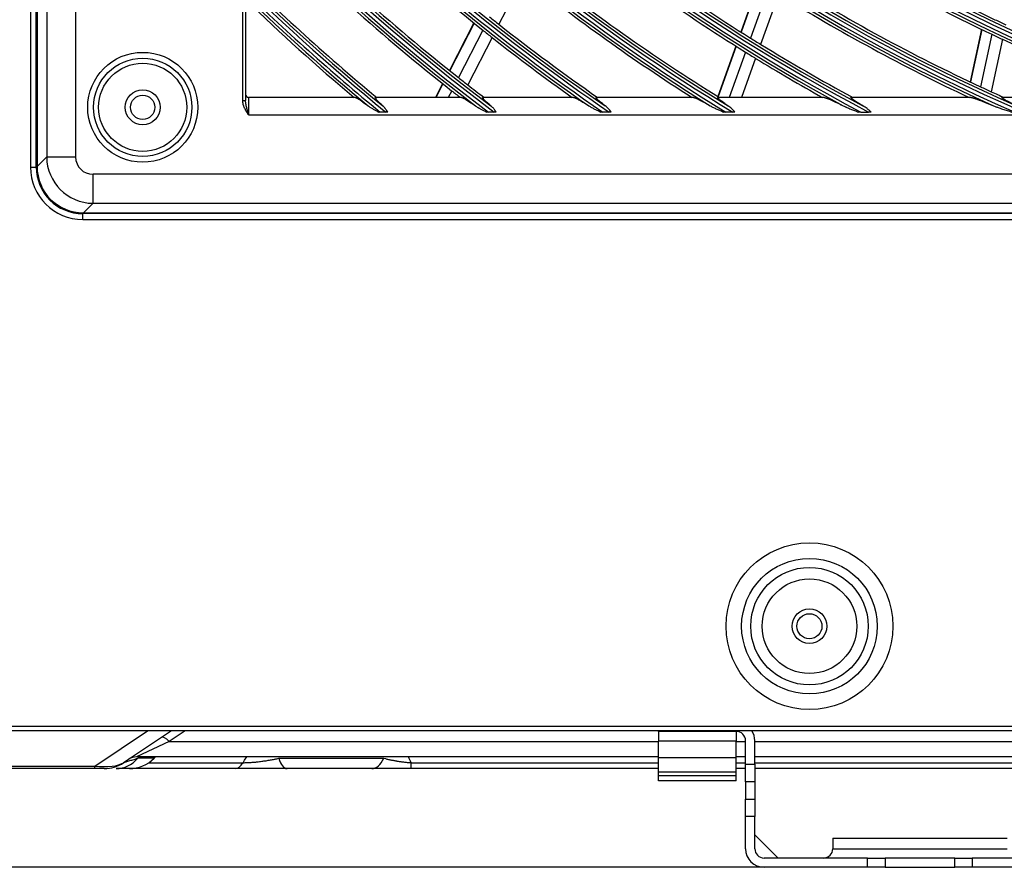
# Model space of a CAD drawing. Units: millimetres. Extents: x 0 to 7042, y 0 to 5022.
# Drawn here: x 1471 to 1641, y 2075 to 2221 of the extents above; entities that cross this region are included whole.
import ezdxf

# ---------------------------------------------------------------- set-up
doc = ezdxf.new("R2010")
doc.units = ezdxf.units.MM
doc.layers.add('LG-DIMENSION', color=7, linetype='Continuous')
doc.layers.add('LG-Product', color=3, linetype='Continuous')
doc.styles.add('LG-TEXT', font='arial.ttf')
doc.dimstyles.new('LG_DIM', dxfattribs={"dimtxt": 50, "dimasz": 50, "dimexe": 5, "dimexo": 10, "dimgap": 15, "dimtad": 1, "dimtoh": 1, "dimdec": 0, "dimzin": 0, "dimdsep": 46, "dimtxsty": 'LG-TEXT', "dimcen": 0.09, "dimclrd": 7, "dimclre": 7, "dimadec": 0, "dimazin": 0, "dimtfac": 1, "dimtdec": 0, "dimtofl": 0, "dimtmove": 0, "dimatfit": 0, "dimfxl": 30, "dimtolj": 1, "dimtzin": 0, "dimarcsym": 0})

# ---------------------------------------------------------------- blocks, each defined once
blk = doc.blocks.new('*D14')
at = {"layer": 'Defpoints', "color": 0, "lineweight": 18, "transparency": 16777216}
for p in [(1541.22, 2909.08), (1287.92, 2075.08), (1626.22, 2075.08)]:
    blk.add_point(p, dxfattribs=at)
at = {"layer": 'LG-DIMENSION', "color": 7, "lineweight": -2, "transparency": 16777216}
for p, q in [((1531.22, 2909.08), (1282.92, 2909.08)), ((1287.92, 2859.08), (1287.92, 2125.08)), ((1616.22, 2075.08), (1282.92, 2075.08))]:
    blk.add_line(p, q, dxfattribs=at)
at = {"layer": 'LG-DIMENSION', "color": 7, "lineweight": 18, "transparency": 16777216}
for points in [[(1279.59, 2859.08), (1296.26, 2859.08), (1287.92, 2909.08)], [(1279.59, 2125.08), (1296.26, 2125.08), (1287.92, 2075.08)]]:
    blk.add_solid(points, dxfattribs=at)
at = {"layer": 'LG-DIMENSION', "color": 0, "transparency": 16777216, "insert": (1247.38, 2492.08), "char_height": 50, "attachment_point": 5, "rotation": 90, "style": 'LG-TEXT'}
blk.add_mtext('\\A1;834', dxfattribs=at)

msp = doc.modelspace()

# ---------------------------------------------------------------- linework, layer by layer
at = {"layer": 'LG-Product'}
for p, q in [((1473.22, 2785.58), (1473.22, 2195.58)), ((1474.22, 2195.58), (1474.22, 2785.58)), ((1474.35, 2785.48), (1474.35, 2195.68)), ((1476.01, 2783.82), (1476.01, 2197.34)), ((1480.99, 2197.34), (1480.99, 2257.61)), ((1557.98, 2228.32), (1553.79, 2220.16)), ((1598.52, 2227.53), (1595.41, 2218.84)), ((1598.58, 2227.49), (1595.46, 2218.81)), ((1600.19, 2226.46), (1597.09, 2217.79)), ((1509.72, 2207.03), (1509.72, 2224.58)), ((1510.22, 2224.58), (1510.22, 2207.03)), ((1601.93, 2225.37), (1598.82, 2216.71)), ((1549.48, 2220.4), (1545.29, 2212.23)), ((1549.54, 2220.35), (1545.34, 2212.19)), ((1551.03, 2219.16), (1546.83, 2211)), ((1636.79, 2219.31), (1634.84, 2210.27)), ((1636.86, 2219.28), (1634.9, 2210.24)), ((1552.62, 2217.9), (1548.43, 2209.75)), ((1638.59, 2218.45), (1636.64, 2209.43)), ((1640.45, 2217.58), (1638.5, 2208.57)), ((1594.54, 2216.43), (1591.44, 2207.76)), ((1594.6, 2216.39), (1591.49, 2207.72)), ((1596.22, 2215.38), (1593.43, 2207.58)), ((1597.96, 2214.31), (1595.55, 2207.58)), ((1544.12, 2209.96), (1542.9, 2207.58)), ((1544.17, 2209.92), (1542.97, 2207.58)), ((1545.67, 2208.74), (1545.07, 2207.58)), ((1509.72, 2207.03), (1510.22, 2207.03)), ((1529.06, 2207.58), (1510.72, 2207.58)), ((1510.72, 2207.58), (1510.72, 2204.58)), ((1547.35, 2207.58), (1532.57, 2207.58)), ((1566.64, 2207.58), (1551.04, 2207.58)), ((1587.26, 2207.58), (1570.55, 2207.58)), ((1609.72, 2207.58), (1591.48, 2207.58)), ((1634.97, 2207.58), (1614.4, 2207.58)), ((1634.3, 2207.76), (1634.26, 2207.58)), ((1634.36, 2207.73), (1634.33, 2207.58)), ((1665.06, 2207.58), (1640.38, 2207.58)), ((1510.72, 2204.58), (2023.72, 2204.58)), ((1534.35, 2205.06), (1533.37, 2205.06)), ((1553.01, 2205.06), (1551.98, 2205.06)), ((1572.77, 2205.06), (1571.68, 2205.06)), ((1594.03, 2205.06), (1592.84, 2205.06)), ((1616.07, 2205.06), (1617.39, 2205.06)), ((1474.35, 2195.68), (1476.01, 2197.34)), ((1476.01, 2197.34), (1480.99, 2197.34)), ((1473.22, 2195.58), (1474.22, 2195.58)), ((1483.98, 2189.37), (1483.98, 2194.35)), ((2050.46, 2194.35), (1483.98, 2194.35)), ((1483.98, 2189.37), (1482.32, 2187.71)), ((1483.98, 2189.37), (2050.46, 2189.37)), ((1482.22, 2186.58), (1482.22, 2187.58)), ((2052.22, 2187.58), (1482.22, 2187.58)), ((1482.32, 2187.71), (2052.12, 2187.71)), ((1482.22, 2186.58), (2052.22, 2186.58)), ((1447.22, 2099.38), (2062.62, 2099.38)), ((2061.22, 2098.58), (1447.22, 2098.58)), ((1484.26, 2092.51), (1493.37, 2098.58)), ((1497.47, 2098.58), (1489.23, 2093.09)), ((1499.8, 2098.58), (1497.06, 2096.75)), ((1581.22, 2098.48), (1581.22, 2098.58)), ((1589.22, 2098.58), (1589.22, 2098.48)), ((1581.22, 2098.48), (1581.22, 2096.77)), ((1589.22, 2098.48), (1581.22, 2098.48)), ((1594.62, 2098.48), (1589.22, 2098.48)), ((1594.62, 2098.48), (1594.62, 2096.77)), ((1596.22, 2092.81), (1596.22, 2096.88)), ((1597.82, 2092.81), (1597.82, 2096.88)), ((1497.06, 2096.75), (1491.45, 2094.08)), ((1497.06, 2096.75), (1581.23, 2096.75)), ((1581.22, 2094), (1581.22, 2096.77)), ((1594.62, 2096.77), (1581.22, 2096.77)), ((1594.62, 2094), (1594.62, 2096.77)), ((1594.63, 2096.75), (1596.22, 2096.75)), ((1597.83, 2096.75), (1654.63, 2096.75)), ((1581.22, 2094.08), (1491.45, 2094.08)), ((1494.48, 2093.84), (1491.67, 2093.84)), ((1494.48, 2093.84), (1494.72, 2094.08)), ((1515.92, 2093.84), (1534.01, 2093.84)), ((1581.22, 2091.48), (1581.22, 2094)), ((1581.22, 2094), (1594.62, 2094)), ((1596.23, 2094.08), (1594.62, 2094.08)), ((1594.62, 2091.48), (1594.62, 2094)), ((1654.63, 2094.08), (1597.82, 2094.08)), ((1464.04, 2092.51), (1484.26, 2092.51)), ((1484.26, 2092.08), (1464.04, 2092.08)), ((1484.26, 2092.08), (1484.26, 2092.51)), ((1485.9, 2092.08), (1484.26, 2092.08)), ((1490.24, 2092.08), (1487.97, 2092.08)), ((1508.45, 2092.08), (1490.24, 2092.08)), ((1493.56, 2093.09), (1509.78, 2093.09)), ((1531.93, 2092.08), (1517.36, 2092.08)), ((1538.68, 2092.08), (1538.68, 2093.09)), ((1538.68, 2093.09), (1581.22, 2093.09)), ((1581.22, 2092.08), (1538.68, 2092.08)), ((1594.62, 2093.09), (1596.22, 2093.09)), ((1596.22, 2092.08), (1594.62, 2092.08)), ((1596.22, 2089.82), (1596.22, 2092.81)), ((1596.22, 2092.81), (1597.82, 2092.81)), ((1597.82, 2093.09), (1654.62, 2093.09)), ((1597.82, 2092.81), (1597.82, 2089.82)), ((1654.62, 2092.08), (1597.82, 2092.08)), ((1581.22, 2090.87), (1581.22, 2091.48)), ((1594.62, 2091.48), (1581.22, 2091.48)), ((1581.22, 2089.98), (1581.22, 2090.87)), ((1581.22, 2090.87), (1594.62, 2090.87)), ((1594.62, 2090.87), (1594.62, 2091.48)), ((1594.62, 2089.98), (1594.62, 2090.87)), ((1594.62, 2089.98), (1581.22, 2089.98)), ((1596.22, 2089.82), (1596.22, 2086.82)), ((1597.82, 2089.82), (1596.22, 2089.82)), ((1597.82, 2089.82), (1597.82, 2086.82)), ((1596.22, 2086.82), (1597.82, 2086.82)), ((1596.22, 2083.83), (1596.22, 2086.82)), ((1597.82, 2086.82), (1597.82, 2083.83)), ((1596.22, 2078.28), (1596.22, 2083.83)), ((1597.82, 2083.83), (1596.22, 2083.83)), ((1597.82, 2078.28), (1597.82, 2083.83)), ((1601.81, 2076.68), (1597.82, 2080.67)), ((1611.22, 2080.08), (1611.22, 2078.28)), ((1611.22, 2080.08), (1641.22, 2080.08)), ((1611.22, 2078.28), (1641.22, 2078.28)), ((1617.22, 2076.68), (1599.42, 2076.68)), ((1617.22, 2076.68), (1620.22, 2076.68)), ((1617.22, 2075.08), (1617.22, 2076.68)), ((1632.22, 2076.68), (1620.22, 2076.68)), ((1620.22, 2076.68), (1620.22, 2075.08)), ((1632.22, 2076.68), (1635.22, 2076.68)), ((1632.22, 2075.08), (1632.22, 2076.68)), ((1653.02, 2076.68), (1635.22, 2076.68)), ((1635.22, 2076.68), (1635.22, 2075.08)), ((1617.22, 2075.08), (1599.42, 2075.08)), ((1620.22, 2075.08), (1617.22, 2075.08)), ((1620.22, 2075.08), (1632.22, 2075.08)), ((1635.22, 2075.08), (1632.22, 2075.08)), ((1653.02, 2075.08), (1635.22, 2075.08))]:
    msp.add_line(p, q, dxfattribs=at)
for centre, radius in [((1767.22, 2490.58), 277.8), ((1767.22, 2490.58), 277.31), ((1767.22, 2490.58), 276.19), ((1767.22, 2490.58), 275.7), ((1492.52, 2205.88), 9.46), ((1492.52, 2205.88), 8.46), ((1492.52, 2205.88), 7.58), ((1492.52, 2205.88), 3), ((1492.52, 2205.88), 2.1), ((1607.22, 2116.58), 14.35), ((1607.22, 2116.58), 11.67), ((1607.22, 2116.58), 10.11), ((1607.22, 2116.58), 8.14), ((1607.22, 2116.58), 3), ((1607.22, 2116.58), 2.15)]:
    msp.add_circle(centre, radius, dxfattribs=at)
for centre, radius, start, end in [((1767.22, 2490.58), 287.94, 186.6571, 262.5601), ((1767.22, 2490.58), 288.56, 187.6356, 261.6741), ((1767.22, 2490.58), 287.45, 188.2935, 261.7065), ((1767.22, 2490.58), 289.05, 190.2527, 259.7473), ((1767.22, 2490.58), 299.44, 197.2322, 252.4587), ((1767.22, 2490.58), 300.06, 197.6082, 252.0896), ((1767.22, 2490.58), 298.95, 197.9221, 252.0779), ((1767.22, 2490.58), 300.55, 198.8477, 251.1523), ((1767.22, 2490.58), 310.94, 203.105, 246.6694), ((1767.22, 2490.58), 311.56, 203.3696, 246.4076), ((1767.22, 2490.58), 310.45, 203.619, 246.381), ((1767.22, 2490.58), 312.05, 204.2859, 245.7141), ((1767.22, 2490.58), 322.44, 207.5035, 242.3114), ((1767.22, 2490.58), 323.06, 207.713, 242.1035), ((1767.22, 2490.58), 321.95, 207.9323, 242.0677), ((1767.22, 2490.58), 323.55, 208.4652, 241.5348), ((1767.22, 2490.58), 333.94, 211.0811, 238.7589), ((1767.22, 2490.58), 334.56, 211.256, 238.5851), ((1767.22, 2490.58), 333.45, 211.4571, 238.5429), ((1767.22, 2490.58), 335.05, 211.9041, 238.0959), ((1767.22, 2490.58), 345.44, 214.1137, 235.7438), ((1767.22, 2490.58), 346.06, 214.2643, 235.594), ((1767.22, 2490.58), 344.95, 214.4528, 235.5472), ((1767.22, 2490.58), 346.55, 214.8388, 235.1612), ((1767.22, 2490.58), 356.94, 216.7502, 233.1205), ((1767.22, 2490.58), 357.56, 216.8824, 232.9889), ((1767.22, 2490.58), 356.45, 217.0616, 232.9384), ((1767.22, 2490.58), 358.05, 217.4012, 232.5988), ((1767.22, 2490.58), 368.44, 219.0821, 230.7989), ((1767.22, 2490.58), 367.95, 219.3716, 230.6284), ((1767.22, 2490.58), 347, 224.2982, 231.4616), ((1767.22, 2490.58), 321.5, 230.9136, 238.0492), ((1767.22, 2490.58), 356, 224.5796, 231.7518), ((1767.22, 2490.58), 358.5, 224.6552, 231.8298), ((1767.22, 2490.58), 324, 231.0066, 238.1451), ((1767.22, 2490.58), 298.5, 237.4831, 244.5891), ((1767.22, 2490.58), 301, 237.5913, 244.7007), ((1767.22, 2490.58), 367.5, 224.9187, 230.36), ((1767.22, 2490.58), 333, 231.3297, 238.1953), ((1767.22, 2490.58), 335.5, 231.4163, 237.5134), ((1767.22, 2490.58), 310, 237.966, 245.0874), ((1767.22, 2490.58), 369.06, 225.6366, 230.6816), ((1767.22, 2490.58), 369.55, 225.9329, 230.3252), ((1767.22, 2490.58), 370, 226.0051, 229.895), ((1767.22, 2490.58), 312.5, 238.0662, 244.9042), ((1767.22, 2490.58), 344.5, 231.3782, 231.7174), ((1767.22, 2490.58), 298.5, 244.5891, 244.9831), ((1767.22, 2490.58), 347, 231.4616, 231.7982), ((1767.22, 2490.58), 344.5, 231.7174, 235.2333), ((1767.22, 2490.58), 347, 231.7982, 234.643), ((1767.22, 2490.58), 321.5, 238.0492, 238.4136), ((1767.22, 2490.58), 301, 244.7007, 245.0913), ((1767.22, 2490.58), 301, 245.0913, 250.0851), ((1767.22, 2490.58), 321.5, 238.4136, 241.6724), ((1767.22, 2490.58), 324, 238.1451, 238.5066), ((1767.22, 2490.58), 324, 238.5066, 240.8629), ((1767.22, 2490.58), 356, 231.7518, 232.0796), ((1767.22, 2490.58), 358.5, 231.8298, 232.1295), ((1767.22, 2490.58), 356, 232.0796, 232.6499), ((1767.22, 2490.58), 310, 245.0874, 245.466), ((1510.72, 2208.08), 0.5, 180, 270), ((1767.22, 2490.58), 310, 245.466, 245.9097), ((1482.22, 2195.58), 9, 180, 270), ((1482.22, 2195.58), 8, 180, 270), ((1594.62, 2096.88), 3.2, 0, 32.0906), ((1594.62, 2096.88), 1.6, 0, 90), ((1491.45, 2091.68), 2.4, 90, 123.6901), ((1490.24, 2098.08), 6, 270, 315), ((1485.9, 2098.08), 6, 270, 303.6901), ((1599.42, 2078.28), 3.2, 180, 270), ((1599.42, 2078.28), 1.6, 180, 270), ((1609.62, 2078.28), 1.6, 270, 0)]:
    msp.add_arc(centre, radius, start, end, dxfattribs=at)
for centre, major_axis, ratio, start_param, end_param in [((1484, 2197.36), (-5.66, 5.66), 0.99813, 0.789196, 2.352396), ((1484, 2197.36), (-2.14, -2.14), 0.992433, 5.501585, 7.064785), ((1482.38, 2195.74), (-5.7, -5.7), 0.992433, 5.501585, 7.064785), ((1497.06, 2095.42), (-1.33, 2), 0.346844, 5.192118, 6.283185), ((1487.97, 2098.08), (0, 6), 0.870936, 3.141593, 3.926991), ((1517.36, 2098.08), (0, 6), 0.340078, 2.356194, 3.141593), ((1531.93, 2098.08), (0, 6), 0.491397, 3.141593, 3.926991), ((1523.32, 2088), (16.38, 0), 0.894427, 0.354597, 0.427889), ((1478.69, 2098.08), (-11.2, 4.21), 0.339997, 2.213883, 2.901849), ((1508.45, 2098.08), (0, 6), 0.397337, 3.141593, 3.729595)]:
    msp.add_ellipse(centre, major_axis=major_axis, ratio=ratio, start_param=start_param, end_param=end_param, dxfattribs=at)
for points, knots in [([(1510.72, 2204.58), (1510.71, 2204.6), (1510.69, 2204.63), (1510.66, 2204.68), (1510.62, 2204.75), (1510.57, 2204.82), (1510.48, 2204.96), (1510.43, 2205.05), (1510.26, 2205.34), (1510.15, 2205.54), (1510.01, 2205.84), (1509.96, 2205.94), (1509.9, 2206.1), (1509.88, 2206.15), (1509.86, 2206.23), (1509.85, 2206.26), (1509.83, 2206.31), (1509.82, 2206.34), (1509.79, 2206.48), (1509.76, 2206.58), (1509.73, 2206.81), (1509.72, 2206.92), (1509.72, 2207.03)], [0, 0, 0, 0, 0.03125, 0.03125, 0.0625, 0.125, 0.125, 0.25, 0.25, 0.5, 0.5, 0.625, 0.625, 0.6875, 0.6875, 0.71875, 0.71875, 0.75, 0.75, 0.875, 0.875, 1, 1, 1, 1]), ([(1510.72, 2204.58), (1510.72, 2204.59), (1510.71, 2204.61), (1510.71, 2204.63), (1510.7, 2204.67), (1510.67, 2204.76), (1510.65, 2204.84), (1510.61, 2205), (1510.58, 2205.1), (1510.53, 2205.3), (1510.51, 2205.41), (1510.46, 2205.61), (1510.43, 2205.71), (1510.38, 2205.91), (1510.36, 2206.01), (1510.33, 2206.17), (1510.32, 2206.22), (1510.3, 2206.32), (1510.29, 2206.37), (1510.26, 2206.52), (1510.25, 2206.62), (1510.23, 2206.78), (1510.23, 2206.83), (1510.22, 2206.93), (1510.22, 2206.98), (1510.22, 2207.03)], [0, 0, 0, 0, 0.015625, 0.015625, 0.03125, 0.0625, 0.125, 0.125, 0.25, 0.25, 0.375, 0.375, 0.5, 0.5, 0.625, 0.625, 0.6875, 0.6875, 0.75, 0.75, 0.875, 0.875, 0.9375, 0.9375, 1, 1, 1, 1]), ([(1529.06, 2207.58), (1529.08, 2207.58), (1529.1, 2207.58), (1529.14, 2207.57), (1529.17, 2207.56), (1529.22, 2207.53), (1529.26, 2207.52), (1529.31, 2207.49), (1529.32, 2207.49), (1529.35, 2207.47), (1529.36, 2207.47), (1529.38, 2207.46), (1529.43, 2207.43), (1529.48, 2207.4), (1529.56, 2207.35), (1529.6, 2207.33), (1529.74, 2207.24), (1529.83, 2207.18), (1529.96, 2207.1), (1529.99, 2207.08), (1530.04, 2207.04), (1530.12, 2206.99), (1530.2, 2206.93), (1530.36, 2206.82), (1530.47, 2206.74), (1530.7, 2206.58), (1530.81, 2206.5), (1530.99, 2206.37), (1531.05, 2206.32), (1531.17, 2206.23), (1531.23, 2206.19), (1531.29, 2206.14)], [0, 0, 0, 0, 0.0625, 0.0625, 0.125, 0.125, 0.1875, 0.1875, 0.21875, 0.21875, 0.234375, 0.234375, 0.25, 0.3125, 0.3125, 0.375, 0.375, 0.5, 0.5, 0.53125, 0.53125, 0.5625, 0.625, 0.625, 0.75, 0.75, 0.875, 0.875, 0.9375, 0.9375, 1, 1, 1, 1]), ([(1533.82, 2206.14), (1533.72, 2206.23), (1533.62, 2206.32), (1533.44, 2206.49), (1533.35, 2206.58), (1533.22, 2206.7), (1533.18, 2206.74), (1533.12, 2206.8), (1533.1, 2206.82), (1533.06, 2206.86), (1533.04, 2206.88), (1532.95, 2206.98), (1532.88, 2207.05), (1532.78, 2207.16), (1532.75, 2207.19), (1532.71, 2207.24), (1532.7, 2207.25), (1532.68, 2207.28), (1532.67, 2207.3), (1532.61, 2207.37), (1532.58, 2207.42), (1532.55, 2207.47), (1532.55, 2207.48), (1532.54, 2207.5), (1532.53, 2207.5), (1532.53, 2207.53), (1532.53, 2207.54), (1532.53, 2207.57), (1532.55, 2207.58), (1532.57, 2207.58)], [0, 0, 0, 0, 0.125, 0.125, 0.25, 0.25, 0.3125, 0.3125, 0.34375, 0.34375, 0.375, 0.375, 0.5, 0.5, 0.5625, 0.5625, 0.59375, 0.59375, 0.625, 0.625, 0.75, 0.75, 0.78125, 0.78125, 0.8125, 0.8125, 0.875, 0.875, 1, 1, 1, 1]), ([(1547.35, 2207.58), (1547.37, 2207.58), (1547.39, 2207.58), (1547.43, 2207.57), (1547.46, 2207.56), (1547.52, 2207.53), (1547.56, 2207.52), (1547.61, 2207.49), (1547.63, 2207.48), (1547.67, 2207.46), (1547.69, 2207.45), (1547.76, 2207.42), (1547.8, 2207.4), (1547.89, 2207.35), (1547.94, 2207.32), (1548.04, 2207.26), (1548.09, 2207.23), (1548.16, 2207.18), (1548.19, 2207.17), (1548.24, 2207.14), (1548.27, 2207.12), (1548.41, 2207.03), (1548.52, 2206.96), (1548.75, 2206.81), (1548.87, 2206.74), (1549.11, 2206.57), (1549.23, 2206.49), (1549.42, 2206.36), (1549.49, 2206.32), (1549.61, 2206.23), (1549.68, 2206.19), (1549.74, 2206.14)], [0, 0, 0, 0, 0.0625, 0.0625, 0.125, 0.125, 0.1875, 0.1875, 0.21875, 0.21875, 0.25, 0.25, 0.3125, 0.3125, 0.375, 0.375, 0.4375, 0.4375, 0.46875, 0.46875, 0.5, 0.5, 0.625, 0.625, 0.75, 0.75, 0.875, 0.875, 0.9375, 0.9375, 1, 1, 1, 1]), ([(1552.4, 2206.14), (1552.3, 2206.23), (1552.19, 2206.32), (1552, 2206.49), (1551.9, 2206.57), (1551.72, 2206.73), (1551.63, 2206.81), (1551.51, 2206.93), (1551.47, 2206.96), (1551.39, 2207.04), (1551.36, 2207.08), (1551.29, 2207.14), (1551.25, 2207.18), (1551.19, 2207.24), (1551.17, 2207.27), (1551.13, 2207.31), (1551.13, 2207.32), (1551.12, 2207.33), (1551.11, 2207.34), (1551.09, 2207.36), (1551.08, 2207.37), (1551.05, 2207.41), (1551.04, 2207.43), (1551.01, 2207.47), (1551, 2207.49), (1550.99, 2207.52), (1550.99, 2207.52), (1550.99, 2207.54), (1550.99, 2207.54), (1550.99, 2207.57), (1551.01, 2207.58), (1551.04, 2207.58)], [0, 0, 0, 0, 0.125, 0.125, 0.25, 0.25, 0.375, 0.375, 0.4375, 0.4375, 0.5, 0.5, 0.5625, 0.5625, 0.625, 0.625, 0.640625, 0.640625, 0.65625, 0.65625, 0.6875, 0.6875, 0.75, 0.75, 0.8125, 0.8125, 0.84375, 0.84375, 0.875, 0.875, 1, 1, 1, 1]), ([(1566.64, 2207.58), (1566.66, 2207.58), (1566.68, 2207.58), (1566.73, 2207.56), (1566.76, 2207.55), (1566.83, 2207.53), (1566.87, 2207.51), (1566.92, 2207.49), (1566.93, 2207.49), (1566.95, 2207.48), (1566.97, 2207.47), (1567, 2207.46), (1567.02, 2207.45), (1567.09, 2207.41), (1567.14, 2207.39), (1567.24, 2207.34), (1567.29, 2207.31), (1567.4, 2207.25), (1567.46, 2207.22), (1567.54, 2207.17), (1567.57, 2207.16), (1567.63, 2207.12), (1567.66, 2207.11), (1567.81, 2207.02), (1567.93, 2206.95), (1568.18, 2206.8), (1568.31, 2206.73), (1568.57, 2206.57), (1568.7, 2206.48), (1568.9, 2206.36), (1568.97, 2206.32), (1569.11, 2206.23), (1569.18, 2206.19), (1569.24, 2206.14)], [0, 0, 0, 0, 0.0625, 0.0625, 0.125, 0.125, 0.1875, 0.1875, 0.203125, 0.203125, 0.21875, 0.21875, 0.25, 0.25, 0.3125, 0.3125, 0.375, 0.375, 0.4375, 0.4375, 0.46875, 0.46875, 0.5, 0.5, 0.625, 0.625, 0.75, 0.75, 0.875, 0.875, 0.9375, 0.9375, 1, 1, 1, 1]), ([(1572.08, 2206.14), (1571.96, 2206.23), (1571.85, 2206.31), (1571.64, 2206.48), (1571.54, 2206.56), (1571.34, 2206.72), (1571.24, 2206.8), (1571.13, 2206.89), (1571.1, 2206.91), (1571.06, 2206.95), (1571.04, 2206.97), (1570.97, 2207.03), (1570.93, 2207.06), (1570.86, 2207.13), (1570.82, 2207.17), (1570.75, 2207.23), (1570.72, 2207.26), (1570.67, 2207.31), (1570.66, 2207.32), (1570.63, 2207.35), (1570.62, 2207.36), (1570.59, 2207.4), (1570.57, 2207.43), (1570.54, 2207.47), (1570.53, 2207.49), (1570.52, 2207.51), (1570.51, 2207.51), (1570.51, 2207.52), (1570.51, 2207.53), (1570.51, 2207.54), (1570.51, 2207.54), (1570.51, 2207.57), (1570.52, 2207.58), (1570.55, 2207.58)], [0, 0, 0, 0, 0.125, 0.125, 0.25, 0.25, 0.375, 0.375, 0.40625, 0.40625, 0.4375, 0.4375, 0.5, 0.5, 0.5625, 0.5625, 0.625, 0.625, 0.65625, 0.65625, 0.6875, 0.6875, 0.75, 0.75, 0.8125, 0.8125, 0.828125, 0.828125, 0.84375, 0.84375, 0.875, 0.875, 1, 1, 1, 1]), ([(1587.26, 2207.58), (1587.28, 2207.58), (1587.3, 2207.58), (1587.36, 2207.56), (1587.4, 2207.55), (1587.46, 2207.53), (1587.48, 2207.52), (1587.51, 2207.51), (1587.52, 2207.51), (1587.55, 2207.5), (1587.56, 2207.49), (1587.62, 2207.47), (1587.67, 2207.45), (1587.77, 2207.4), (1587.83, 2207.38), (1587.94, 2207.33), (1588, 2207.3), (1588.09, 2207.25), (1588.12, 2207.24), (1588.18, 2207.21), (1588.22, 2207.19), (1588.31, 2207.14), (1588.38, 2207.11), (1588.57, 2207.01), (1588.71, 2206.94), (1588.98, 2206.79), (1589.12, 2206.71), (1589.34, 2206.6), (1589.41, 2206.56), (1589.55, 2206.48), (1589.63, 2206.44), (1589.85, 2206.31), (1589.99, 2206.23), (1590.14, 2206.14)], [0, 0, 0, 0, 0.0625, 0.0625, 0.125, 0.125, 0.15625, 0.15625, 0.171875, 0.171875, 0.1875, 0.1875, 0.25, 0.25, 0.3125, 0.3125, 0.375, 0.375, 0.40625, 0.40625, 0.4375, 0.4375, 0.5, 0.5, 0.625, 0.625, 0.75, 0.75, 0.8125, 0.8125, 0.875, 0.875, 1, 1, 1, 1]), ([(1593.21, 2206.14), (1593.09, 2206.22), (1592.97, 2206.31), (1592.73, 2206.47), (1592.62, 2206.55), (1592.4, 2206.7), (1592.29, 2206.78), (1592.16, 2206.88), (1592.14, 2206.9), (1592.09, 2206.93), (1592.06, 2206.95), (1591.99, 2207.01), (1591.95, 2207.04), (1591.86, 2207.11), (1591.81, 2207.15), (1591.75, 2207.2), (1591.73, 2207.21), (1591.71, 2207.24), (1591.7, 2207.25), (1591.68, 2207.26), (1591.63, 2207.3), (1591.6, 2207.34), (1591.54, 2207.39), (1591.52, 2207.42), (1591.49, 2207.45), (1591.48, 2207.46), (1591.46, 2207.48), (1591.46, 2207.49), (1591.44, 2207.52), (1591.43, 2207.55), (1591.44, 2207.57), (1591.45, 2207.57), (1591.45, 2207.57), (1591.45, 2207.58), (1591.46, 2207.58), (1591.48, 2207.58), (1591.48, 2207.58)], [0, 0, 0, 0, 0.125, 0.125, 0.25, 0.25, 0.375, 0.375, 0.40625, 0.40625, 0.4375, 0.4375, 0.5, 0.5, 0.5625, 0.5625, 0.59375, 0.59375, 0.609375, 0.609375, 0.625, 0.6875, 0.6875, 0.75, 0.75, 0.78125, 0.78125, 0.8125, 0.8125, 0.875, 0.9375, 0.9375, 0.953125, 0.953125, 0.96875, 1, 1, 1, 1]), ([(1609.72, 2207.58), (1609.75, 2207.58), (1609.78, 2207.58), (1609.85, 2207.56), (1609.89, 2207.55), (1609.95, 2207.53), (1609.97, 2207.53), (1609.99, 2207.52), (1610, 2207.51), (1610.04, 2207.5), (1610.07, 2207.49), (1610.15, 2207.46), (1610.21, 2207.44), (1610.33, 2207.39), (1610.4, 2207.37), (1610.5, 2207.32), (1610.53, 2207.31), (1610.6, 2207.28), (1610.63, 2207.27), (1610.74, 2207.22), (1610.81, 2207.19), (1610.95, 2207.13), (1611.03, 2207.09), (1611.25, 2206.99), (1611.4, 2206.92), (1611.63, 2206.81), (1611.71, 2206.77), (1611.83, 2206.72), (1611.87, 2206.7), (1611.95, 2206.66), (1611.99, 2206.64), (1612.19, 2206.55), (1612.35, 2206.47), (1612.68, 2206.31), (1612.84, 2206.22), (1613.01, 2206.14)], [0, 0, 0, 0, 0.0625, 0.0625, 0.125, 0.125, 0.140625, 0.140625, 0.15625, 0.15625, 0.1875, 0.1875, 0.25, 0.25, 0.3125, 0.3125, 0.34375, 0.34375, 0.375, 0.375, 0.4375, 0.4375, 0.5, 0.5, 0.625, 0.625, 0.6875, 0.6875, 0.71875, 0.71875, 0.75, 0.75, 0.875, 0.875, 1, 1, 1, 1]), ([(1616.41, 2206.14), (1616.28, 2206.22), (1616.15, 2206.3), (1615.89, 2206.45), (1615.76, 2206.53), (1615.51, 2206.68), (1615.39, 2206.76), (1615.22, 2206.87), (1615.16, 2206.9), (1615.07, 2206.96), (1615.05, 2206.98), (1614.99, 2207.01), (1614.97, 2207.03), (1614.89, 2207.09), (1614.83, 2207.12), (1614.74, 2207.19), (1614.69, 2207.22), (1614.64, 2207.26), (1614.63, 2207.27), (1614.61, 2207.29), (1614.6, 2207.29), (1614.57, 2207.32), (1614.55, 2207.33), (1614.5, 2207.37), (1614.47, 2207.4), (1614.43, 2207.44), (1614.41, 2207.45), (1614.4, 2207.47), (1614.39, 2207.47), (1614.38, 2207.48), (1614.38, 2207.49), (1614.36, 2207.51), (1614.35, 2207.53), (1614.35, 2207.55), (1614.35, 2207.56), (1614.35, 2207.56), (1614.35, 2207.57), (1614.35, 2207.57), (1614.37, 2207.58), (1614.38, 2207.58), (1614.4, 2207.58)], [0, 0, 0, 0, 0.125, 0.125, 0.25, 0.25, 0.375, 0.375, 0.4375, 0.4375, 0.46875, 0.46875, 0.5, 0.5, 0.5625, 0.5625, 0.625, 0.625, 0.640625, 0.640625, 0.65625, 0.65625, 0.6875, 0.6875, 0.75, 0.75, 0.78125, 0.78125, 0.796875, 0.796875, 0.8125, 0.8125, 0.875, 0.875, 0.90625, 0.921875, 0.921875, 0.9375, 0.9375, 1, 1, 1, 1]), ([(1634.97, 2207.58), (1634.99, 2207.58), (1635.01, 2207.58), (1635.05, 2207.57), (1635.07, 2207.57), (1635.12, 2207.56), (1635.14, 2207.56), (1635.2, 2207.54), (1635.23, 2207.54), (1635.32, 2207.51), (1635.38, 2207.49), (1635.52, 2207.45), (1635.59, 2207.42), (1635.71, 2207.39), (1635.75, 2207.37), (1635.82, 2207.35), (1635.86, 2207.33), (1635.98, 2207.29), (1636.07, 2207.26), (1636.23, 2207.2), (1636.32, 2207.17), (1636.49, 2207.1), (1636.57, 2207.07), (1636.84, 2206.97), (1637.01, 2206.9), (1637.29, 2206.79), (1637.38, 2206.75), (1637.56, 2206.68), (1637.65, 2206.64), (1637.93, 2206.53), (1638.12, 2206.45), (1638.5, 2206.3), (1638.69, 2206.22), (1638.88, 2206.14)], [0, 0, 0, 0, 0.03125, 0.03125, 0.0625, 0.0625, 0.09375, 0.09375, 0.125, 0.125, 0.1875, 0.1875, 0.25, 0.25, 0.28125, 0.28125, 0.3125, 0.3125, 0.375, 0.375, 0.4375, 0.4375, 0.5, 0.5, 0.625, 0.625, 0.6875, 0.6875, 0.75, 0.75, 0.875, 0.875, 1, 1, 1, 1]), ([(1642.84, 2206.14), (1642.69, 2206.22), (1642.53, 2206.29), (1642.23, 2206.44), (1642.08, 2206.51), (1641.79, 2206.66), (1641.65, 2206.73), (1641.48, 2206.82), (1641.44, 2206.84), (1641.37, 2206.87), (1641.34, 2206.89), (1641.24, 2206.95), (1641.17, 2206.98), (1641.04, 2207.05), (1640.98, 2207.09), (1640.89, 2207.14), (1640.86, 2207.16), (1640.8, 2207.19), (1640.77, 2207.21), (1640.69, 2207.26), (1640.64, 2207.29), (1640.57, 2207.33), (1640.55, 2207.35), (1640.5, 2207.38), (1640.48, 2207.39), (1640.43, 2207.43), (1640.4, 2207.46), (1640.36, 2207.49), (1640.35, 2207.5), (1640.34, 2207.51), (1640.33, 2207.52), (1640.33, 2207.53), (1640.32, 2207.53), (1640.32, 2207.55), (1640.32, 2207.56), (1640.33, 2207.57), (1640.33, 2207.57), (1640.34, 2207.58), (1640.34, 2207.58), (1640.36, 2207.58), (1640.37, 2207.58), (1640.38, 2207.58)], [0, 0, 0, 0, 0.125, 0.125, 0.25, 0.25, 0.375, 0.375, 0.40625, 0.40625, 0.4375, 0.4375, 0.5, 0.5, 0.5625, 0.5625, 0.59375, 0.59375, 0.625, 0.625, 0.6875, 0.6875, 0.71875, 0.71875, 0.75, 0.75, 0.8125, 0.8125, 0.84375, 0.84375, 0.859375, 0.859375, 0.875, 0.875, 0.9375, 0.9375, 0.953125, 0.953125, 0.96875, 0.96875, 1, 1, 1, 1]), ([(1531.29, 2206.14), (1531.35, 2206.09), (1531.42, 2206.04), (1531.56, 2205.95), (1531.63, 2205.9), (1531.78, 2205.81), (1531.85, 2205.76), (1532, 2205.67), (1532.07, 2205.63), (1532.3, 2205.49), (1532.45, 2205.41), (1532.76, 2205.23), (1532.91, 2205.15), (1533.07, 2205.06)], [0, 0, 0, 0, 0.125, 0.125, 0.25, 0.25, 0.375, 0.375, 0.5, 0.5, 0.75, 0.75, 1, 1, 1, 1]), ([(1534.66, 2205.06), (1534.59, 2205.16), (1534.53, 2205.26), (1534.4, 2205.46), (1534.34, 2205.55), (1534.25, 2205.66), (1534.23, 2205.69), (1534.2, 2205.73), (1534.18, 2205.75), (1534.12, 2205.82), (1534.09, 2205.86), (1533.98, 2205.99), (1533.9, 2206.07), (1533.82, 2206.14)], [0, 0, 0, 0, 0.25, 0.25, 0.5, 0.5, 0.5625, 0.5625, 0.625, 0.625, 0.75, 0.75, 1, 1, 1, 1]), ([(1549.74, 2206.14), (1549.81, 2206.09), (1549.89, 2206.04), (1550.04, 2205.95), (1550.12, 2205.9), (1550.23, 2205.83), (1550.27, 2205.81), (1550.35, 2205.76), (1550.39, 2205.74), (1550.51, 2205.67), (1550.59, 2205.62), (1550.84, 2205.49), (1551, 2205.41), (1551.33, 2205.23), (1551.49, 2205.15), (1551.66, 2205.06)], [0, 0, 0, 0, 0.125, 0.125, 0.25, 0.25, 0.3125, 0.3125, 0.375, 0.375, 0.5, 0.5, 0.75, 0.75, 1, 1, 1, 1]), ([(1553.33, 2205.06), (1553.26, 2205.17), (1553.19, 2205.26), (1553.05, 2205.46), (1552.97, 2205.55), (1552.86, 2205.69), (1552.82, 2205.73), (1552.74, 2205.82), (1552.7, 2205.86), (1552.57, 2205.99), (1552.49, 2206.07), (1552.4, 2206.14)], [0, 0, 0, 0, 0.25, 0.25, 0.5, 0.5, 0.625, 0.625, 0.75, 0.75, 1, 1, 1, 1]), ([(1569.24, 2206.14), (1569.32, 2206.09), (1569.41, 2206.04), (1569.57, 2205.95), (1569.66, 2205.9), (1569.83, 2205.8), (1569.92, 2205.76), (1570.09, 2205.67), (1570.18, 2205.62), (1570.44, 2205.49), (1570.62, 2205.4), (1570.98, 2205.23), (1571.16, 2205.15), (1571.34, 2205.06)], [0, 0, 0, 0, 0.125, 0.125, 0.25, 0.25, 0.375, 0.375, 0.5, 0.5, 0.75, 0.75, 1, 1, 1, 1]), ([(1573.12, 2205.06), (1573.04, 2205.17), (1572.96, 2205.27), (1572.79, 2205.46), (1572.71, 2205.55), (1572.58, 2205.69), (1572.54, 2205.74), (1572.45, 2205.82), (1572.4, 2205.87), (1572.27, 2205.99), (1572.17, 2206.07), (1572.08, 2206.14)], [0, 0, 0, 0, 0.25, 0.25, 0.5, 0.5, 0.625, 0.625, 0.75, 0.75, 1, 1, 1, 1]), ([(1590.14, 2206.14), (1590.23, 2206.09), (1590.33, 2206.04), (1590.51, 2205.94), (1590.61, 2205.9), (1590.8, 2205.8), (1590.89, 2205.76), (1591.09, 2205.67), (1591.18, 2205.62), (1591.48, 2205.49), (1591.67, 2205.4), (1592.07, 2205.23), (1592.27, 2205.15), (1592.47, 2205.06)], [0, 0, 0, 0, 0.125, 0.125, 0.25, 0.25, 0.375, 0.375, 0.5, 0.5, 0.75, 0.75, 1, 1, 1, 1]), ([(1594.4, 2205.06), (1594.31, 2205.17), (1594.21, 2205.27), (1594.02, 2205.46), (1593.93, 2205.56), (1593.73, 2205.74), (1593.63, 2205.83), (1593.42, 2205.99), (1593.32, 2206.07), (1593.21, 2206.14)], [0, 0, 0, 0, 0.25, 0.25, 0.5, 0.5, 0.75, 0.75, 1, 1, 1, 1]), ([(1613.01, 2206.14), (1613.11, 2206.09), (1613.22, 2206.04), (1613.38, 2205.97), (1613.43, 2205.94), (1613.54, 2205.89), (1613.6, 2205.87), (1613.76, 2205.8), (1613.87, 2205.75), (1614.09, 2205.66), (1614.2, 2205.62), (1614.53, 2205.49), (1614.76, 2205.4), (1615.2, 2205.23), (1615.43, 2205.15), (1615.66, 2205.06)], [0, 0, 0, 0, 0.125, 0.125, 0.1875, 0.1875, 0.25, 0.25, 0.375, 0.375, 0.5, 0.5, 0.75, 0.75, 1, 1, 1, 1]), ([(1617.81, 2205.06), (1617.7, 2205.17), (1617.59, 2205.27), (1617.42, 2205.41), (1617.36, 2205.46), (1617.25, 2205.56), (1617.19, 2205.6), (1617.02, 2205.74), (1616.9, 2205.83), (1616.66, 2205.99), (1616.54, 2206.07), (1616.41, 2206.14)], [0, 0, 0, 0, 0.25, 0.25, 0.375, 0.375, 0.5, 0.5, 0.75, 0.75, 1, 1, 1, 1]), ([(1638.88, 2206.14), (1639, 2206.09), (1639.13, 2206.04), (1639.32, 2205.96), (1639.39, 2205.94), (1639.52, 2205.89), (1639.59, 2205.87), (1639.78, 2205.8), (1639.91, 2205.75), (1640.18, 2205.66), (1640.31, 2205.62), (1640.71, 2205.49), (1640.97, 2205.4), (1641.51, 2205.23), (1641.77, 2205.15), (1642.04, 2205.06)], [0, 0, 0, 0, 0.125, 0.125, 0.1875, 0.1875, 0.25, 0.25, 0.375, 0.375, 0.5, 0.5, 0.75, 0.75, 1, 1, 1, 1]), ([(1533.37, 2205.06), (1533.32, 2205.06), (1533.27, 2205.06), (1533.17, 2205.06), (1533.12, 2205.06), (1533.07, 2205.06)], [0, 0, 0, 0, 0.5, 0.5, 1, 1, 1, 1]), ([(1534.66, 2205.06), (1534.61, 2205.06), (1534.56, 2205.06), (1534.48, 2205.06), (1534.45, 2205.06), (1534.4, 2205.06), (1534.38, 2205.06), (1534.35, 2205.06)], [0, 0, 0, 0, 0.5, 0.5, 0.75, 0.75, 1, 1, 1, 1]), ([(1551.98, 2205.06), (1551.93, 2205.06), (1551.87, 2205.06), (1551.76, 2205.06), (1551.71, 2205.06), (1551.66, 2205.06)], [0, 0, 0, 0, 0.5, 0.5, 1, 1, 1, 1]), ([(1553.33, 2205.06), (1553.28, 2205.06), (1553.23, 2205.06), (1553.12, 2205.06), (1553.06, 2205.06), (1553.01, 2205.06)], [0, 0, 0, 0, 0.5, 0.5, 1, 1, 1, 1]), ([(1571.68, 2205.06), (1571.62, 2205.06), (1571.56, 2205.06), (1571.45, 2205.06), (1571.39, 2205.06), (1571.34, 2205.06)], [0, 0, 0, 0, 0.5, 0.5, 1, 1, 1, 1]), ([(1573.12, 2205.06), (1573.06, 2205.06), (1573.01, 2205.06), (1572.89, 2205.06), (1572.83, 2205.06), (1572.77, 2205.06)], [0, 0, 0, 0, 0.5, 0.5, 1, 1, 1, 1]), ([(1592.84, 2205.06), (1592.78, 2205.06), (1592.71, 2205.06), (1592.59, 2205.06), (1592.53, 2205.06), (1592.47, 2205.06)], [0, 0, 0, 0, 0.5, 0.5, 1, 1, 1, 1]), ([(1594.4, 2205.06), (1594.34, 2205.06), (1594.28, 2205.06), (1594.15, 2205.06), (1594.09, 2205.06), (1594.03, 2205.06)], [0, 0, 0, 0, 0.5, 0.5, 1, 1, 1, 1]), ([(1616.07, 2205.06), (1616, 2205.06), (1615.93, 2205.06), (1615.79, 2205.06), (1615.72, 2205.06), (1615.66, 2205.06)], [0, 0, 0, 0, 0.5, 0.5, 1, 1, 1, 1]), ([(1617.81, 2205.06), (1617.74, 2205.06), (1617.67, 2205.06), (1617.53, 2205.06), (1617.46, 2205.06), (1617.39, 2205.06)], [0, 0, 0, 0, 0.5, 0.5, 1, 1, 1, 1]), ([(1489.23, 2093.09), (1489.26, 2093.1), (1489.29, 2093.12), (1489.4, 2093.16), (1489.47, 2093.19), (1489.57, 2093.22), (1489.59, 2093.23), (1489.63, 2093.24), (1489.69, 2093.26), (1489.76, 2093.28), (1489.91, 2093.33), (1490.01, 2093.36), (1490.23, 2093.43), (1490.35, 2093.46), (1490.59, 2093.53), (1490.72, 2093.57), (1490.98, 2093.64), (1491.11, 2093.68), (1491.39, 2093.76), (1491.53, 2093.8), (1491.67, 2093.84)], [0, 0, 0, 0, 0.125, 0.125, 0.25, 0.25, 0.28125, 0.28125, 0.3125, 0.375, 0.375, 0.5, 0.5, 0.625, 0.625, 0.75, 0.75, 0.875, 0.875, 1, 1, 1, 1]), ([(1509.78, 2093.09), (1509.95, 2093.37), (1510.12, 2093.65), (1510.34, 2093.98), (1510.38, 2094.03), (1510.41, 2094.08)], [0, 0, 0, 0, 0.847187, 0.847187, 1, 1, 1, 1]), ([(1509.78, 2093.09), (1510.03, 2093.09), (1510.29, 2093.09), (1510.82, 2093.12), (1511.09, 2093.13), (1511.51, 2093.16), (1511.64, 2093.17), (1511.85, 2093.19), (1511.92, 2093.2), (1512.06, 2093.21), (1512.12, 2093.22), (1512.33, 2093.24), (1512.46, 2093.26), (1512.73, 2093.29), (1512.86, 2093.31), (1513.25, 2093.36), (1513.5, 2093.4), (1514.01, 2093.47), (1514.25, 2093.52), (1514.74, 2093.6), (1514.98, 2093.65), (1515.28, 2093.71), (1515.34, 2093.72), (1515.45, 2093.74), (1515.51, 2093.75), (1515.69, 2093.79), (1515.81, 2093.81), (1515.92, 2093.84)], [0, 0, 0, 0, 0.125, 0.125, 0.25, 0.25, 0.3125, 0.3125, 0.34375, 0.34375, 0.375, 0.375, 0.4375, 0.4375, 0.5, 0.5, 0.625, 0.625, 0.75, 0.75, 0.875, 0.875, 0.90625, 0.90625, 0.9375, 0.9375, 1, 1, 1, 1]), ([(1534.01, 2093.84), (1534.18, 2093.8), (1534.35, 2093.76), (1534.7, 2093.68), (1534.88, 2093.64), (1535.23, 2093.57), (1535.42, 2093.53), (1535.79, 2093.46), (1535.97, 2093.42), (1536.22, 2093.38), (1536.26, 2093.37), (1536.36, 2093.36), (1536.41, 2093.35), (1536.56, 2093.33), (1536.66, 2093.31), (1536.96, 2093.27), (1537.17, 2093.24), (1537.58, 2093.19), (1537.8, 2093.16), (1538.07, 2093.14), (1538.12, 2093.13), (1538.23, 2093.12), (1538.29, 2093.12), (1538.46, 2093.1), (1538.57, 2093.1), (1538.68, 2093.09)], [0, 0, 0, 0, 0.125, 0.125, 0.25, 0.25, 0.375, 0.375, 0.5, 0.5, 0.53125, 0.53125, 0.5625, 0.5625, 0.625, 0.625, 0.75, 0.75, 0.875, 0.875, 0.90625, 0.90625, 0.9375, 0.9375, 1, 1, 1, 1]), ([(1517.36, 2092.08), (1517, 2092.08), (1516.64, 2092.08), (1515.91, 2092.08), (1515.55, 2092.08), (1514.81, 2092.08), (1514.44, 2092.08), (1513.69, 2092.08), (1513.31, 2092.08), (1512.74, 2092.08), (1512.55, 2092.08), (1512.31, 2092.08), (1512.26, 2092.08), (1512.16, 2092.08), (1512.12, 2092.08), (1511.97, 2092.08), (1511.49, 2092.08), (1511.02, 2092.08), (1510.27, 2092.08), (1509.9, 2092.08), (1509.17, 2092.08), (1508.81, 2092.08), (1508.45, 2092.08)], [0, 0, 0, 0, 0.125, 0.125, 0.25, 0.25, 0.375, 0.375, 0.5, 0.5, 0.5625, 0.5625, 0.578125, 0.578125, 0.59375, 0.59375, 0.625, 0.75, 0.75, 0.875, 0.875, 1, 1, 1, 1]), ([(1538.68, 2092.08), (1538.38, 2092.08), (1538.08, 2092.08), (1537.49, 2092.08), (1537.2, 2092.08), (1536.61, 2092.08), (1536.33, 2092.08), (1535.89, 2092.08), (1535.68, 2092.08), (1535.46, 2092.08), (1535.32, 2092.08), (1535.25, 2092.08), (1534.89, 2092.08), (1534.61, 2092.08), (1534.06, 2092.08), (1533.79, 2092.08), (1532.98, 2092.08), (1532.45, 2092.08), (1531.93, 2092.08)], [0, 0, 0, 0, 0.125, 0.125, 0.25, 0.25, 0.375, 0.375, 0.4375, 0.46875, 0.46875, 0.5, 0.5, 0.625, 0.625, 0.75, 0.75, 1, 1, 1, 1])]:
    msp.add_open_spline(points, degree=3, knots=knots, dxfattribs=at)

# ---------------------------------------------------------------- dimensions: what is measured, and where the dimension line sits
at = {"layer": 'LG-DIMENSION'}
dim = msp.add_linear_dim(base=(1287.92, 2075.08), p1=(1541.22, 2909.08), p2=(1626.22, 2075.08), angle=90, dimstyle='LG_DIM', dxfattribs=at)
dim.commit()
dim.dimension.update_dxf_attribs({"geometry": '*D14', "text_midpoint": (1247.38, 2492.08)})

doc.saveas('drawing.dxf')
